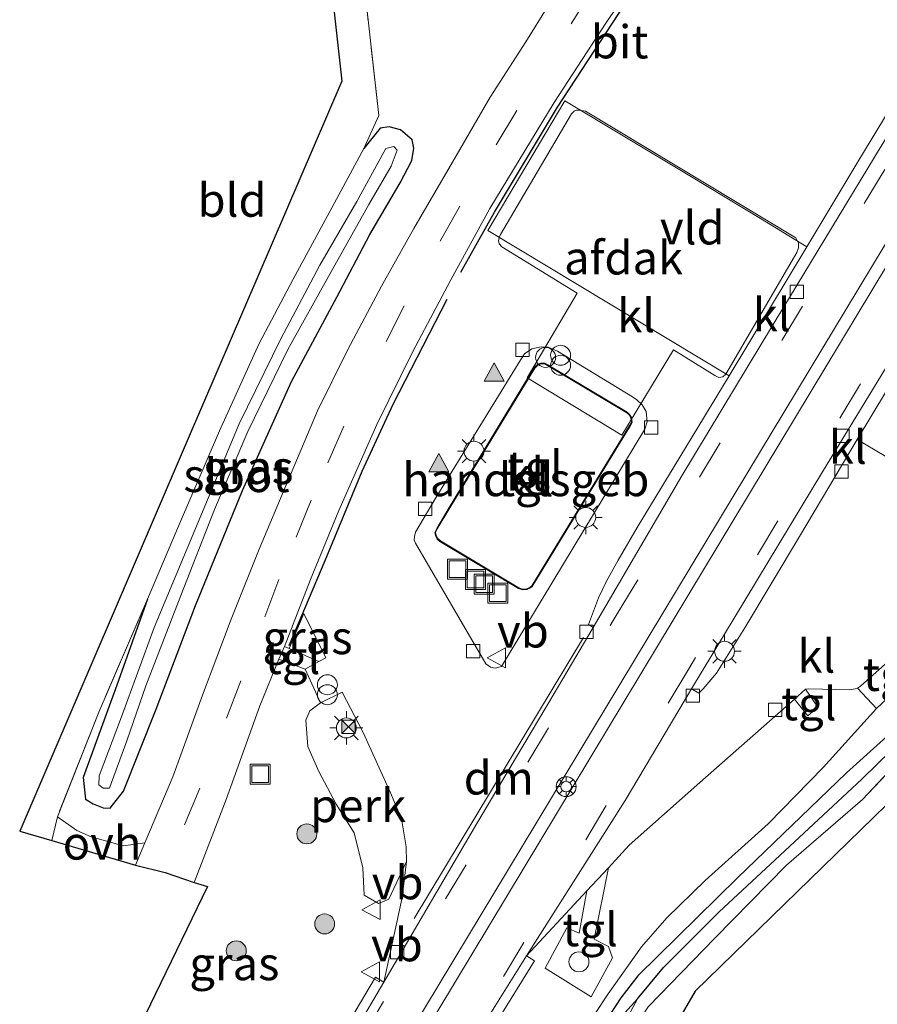
# Model space of a CAD drawing. Units: metres. Extents: x 233213 to 239461, y 443749 to 450000.
# Drawn here: x 234835 to 234899, y 444901 to 444975 of the extents above; entities that cross this region are included whole.
import ezdxf
from ezdxf.enums import TextEntityAlignment as Align

# ---------------------------------------------------------------- set-up
doc = ezdxf.new("R2010")
doc.units = ezdxf.units.M
doc.linetypes.add('IE-TERREINAFSCHEIDING', pattern=[10, 8, -2])
doc.linetypes.add('VW-3-9_STREEP', pattern=[12, 3, -9])
doc.layers.get('0').update_dxf_attribs({"lineweight": 25})
for name, color, linetype, lineweight in [('B-ME-AL-OVERIG-GV-B6', 7, 'BV-GELEIDERAIL', 18), ('B-ME-AL-OVERIG-S-B1', 7, 'Continuous', 18), ('B-ME-GR-BOMENSTRUIKEN-GV-B6', 93, 'Continuous', 18), ('B-ME-GR-BOOM-S-B1', 93, 'Continuous', 18), ('B-ME-GW-KRUINLIJN-L-B1', 93, 'Continuous', 18), ('B-ME-IE-GRASLAND-GV-B6', 93, 'Continuous', 18), ('B-ME-IE-GRONDWERKLIJN-GROND_INGERICHT-GV-B6', 253, 'Continuous', 18), ('B-ME-IE-INRICHTINGSELEMENT-S-B1', 253, 'Continuous', 18), ('B-ME-IE-MEUBILAIR_WEGMEUBILAIR-LICHTMAST-S-B1', 8, 'Continuous', 18), ('B-ME-IE-TERREINAFSCHEIDING-DOORGANG-L-B1', 8, 'IE-TERREINAFSCHEIDING-KUNSTMATIG-OPEN', 18), ('B-ME-IE-TERREINAFSCHEIDING-RASTERHEKWERK-L-B1', 8, 'IE-TERREINAFSCHEIDING', 18), ('B-ME-KG-KADASTRAAL-DAKRAND-L-B1', 13, 'Continuous', 18), ('B-ME-OG-BEBOUWING-GV-B6', 173, 'Continuous', 18), ('B-ME-OG-WATER-GV-B6', 153, 'Continuous', 18), ('B-ME-VH-VERH_SOORT-BITUMEN-GV-B6', 8, 'IE-TERREINAFSCHEIDING-NATUURLIJK-HOUTWAL', 18), ('B-ME-VH-VERH_SOORT-GV-B6', 8, 'Continuous', 18), ('B-ME-VH-VERH_SOORT-KLINKERS-GV-B6', 8, 'IE-TERREINAFSCHEIDING-NATUURLIJK-HOUTWAL', 18), ('B-ME-VH-VERH_SOORT-ONVERHARD-GV-B6', 8, 'Continuous', 18), ('B-ME-VH-VERH_SOORT-TEGELS-GV-B6', 8, 'Continuous', 18), ('B-ME-VV-KOLK-S-B1', 8, 'Continuous', 18), ('B-ME-VW-MARKERING-39STREEP-015-L-B1', 255, 'VW-3-9_STREEP', 18), ('B-ME-VW-MARKERING-DRIEHOEK-L-B1', 7, 'VW-HAAIETAND70-R-B', 18), ('B-ME-VW-MARKERING-STREEP-015-L-B1', 7, 'Continuous', 18), ('B-ME-VW-MARKERING-VLAKMARK-S-B1', 7, 'Continuous', 18), ('B-ME-VW-MEUBILAIR_WEGMEUBILAIR-VERKEERSBORD-S-B1', 8, 'Continuous', 18)]:
    doc.layers.add(name, color=color, linetype=linetype, lineweight=lineweight)
for name, color, linetype in [('B-ME-GW-INSTEEKWATERGANG-L-B1', 10, 'Continuous'), ('B-ME-GW-WATERGANG-GREPPEL-L-B1', 10, 'Continuous'), ('B-ME-IE-TERREINAFSCHEIDING-SCHRIKHEK-L-B1', 10, 'Continuous'), ('B-ME-KG-KADASTRAAL-OPNAMEDTMGRENS-L-B1', 10, 'Continuous')]:
    doc.layers.add(name, color=color, linetype=linetype)
doc.styles.add('NLCS-ISO', font='NLCS-ISO.TTF')
doc.linetypes.add('BV-GELEIDERAIL', pattern='A,10,-3,[108,NLCS.SHX,S=1,R=0,X=0,Y=0],-3', length=16)
doc.linetypes.add('IE-TERREINAFSCHEIDING-KUNSTMATIG-OPEN', pattern='A,7,-1.5,[67,NLCS.SHX,S=0.75,R=0,X=0,Y=0],-1.5', length=10)
doc.linetypes.add('IE-TERREINAFSCHEIDING-NATUURLIJK-HOUTWAL', pattern='A,7,-1.5,[67,NLCS.SHX,S=0.75,R=45,X=0,Y=0],-1.5,7,-1.5,[70,NLCS.SHX,S=0.75,R=0,X=0,Y=0],-1.5', length=20)
doc.linetypes.add('VW-HAAIETAND70-R-B', pattern='A,0,-0.5,[153,NLCS.SHX,S=1,R=180,X=-0.375,Y=0],-0.5', length=1)

# ---------------------------------------------------------------- blocks, each defined once
blk = doc.blocks.new('verfsymbol')
for color in [252, 253]:
    blk.add_hatch(color=color).paths.add_polyline_path([(0.75, -0.625), (0, 0.75), (-0.75, -0.625)])
blk.add_lwpolyline([(0.75, -0.625), (0, 0.75), (-0.75, -0.625)], close=True)
blk = doc.blocks.new('boom')
h = blk.add_hatch(color=256)
edge = h.paths.add_edge_path()
edge.add_arc((0, 0), 0.75, 0, 360)
blk.add_circle((0, 0), 0.75)
blk = doc.blocks.new('prullenbak')
for centre in [(-0.375, 0), (0.375, 0)]:
    blk.add_circle(centre, 0.75)
blk = doc.blocks.new('dtb')
blk.add_circle((0, 0), 0.75)
blk = doc.blocks.new('lantaarnpaal')
for p, q in [((-0.884, 0.884), (-0.53, 0.53)), ((0, 0.75), (0, 1.25)), ((0.53, 0.53), (0.884, 0.884)), ((-0.75, 0), (-1.25, 0)), ((0.75, 0), (1.25, 0)), ((-0.53, -0.53), (-0.884, -0.884)), ((0.53, -0.53), (0.884, -0.884)), ((0, -0.75), (0, -1.25))]:
    blk.add_line(p, q)
blk.add_circle((0, 0), 0.75)
blk = doc.blocks.new('camera')
h = blk.add_hatch(color=256)
h.paths.add_polyline_path([(0.5, 0.5), (-0.5, 0.5), (0, 0)])
h.paths.add_polyline_path([(0, 0), (-0.5, -0.5), (0.5, -0.5)])
for p, q in [((-0.5, 0.5), (0.5, -0.5)), ((0.5, 0.5), (-0.5, -0.5))]:
    blk.add_line(p, q)
blk.add_lwpolyline([(-0.5, 0.5), (0.5, 0.5), (0.5, -0.5), (-0.5, -0.5)], close=True)
blk = doc.blocks.new('kolk')
blk.add_lwpolyline([(-0.5, -0.5), (0.5, -0.5), (0.5, 0.5), (-0.5, 0.5)], close=True)
blk = doc.blocks.new('put')
for p, q in [((0.75, 0.75), (-0.75, 0.75)), ((-0.75, 0.75), (-0.75, -0.75)), ((0.75, -0.75), (0.75, 0.75)), ((-0.75, -0.75), (0.75, -0.75))]:
    blk.add_line(p, q)
blk.add_lwpolyline([(-0.625, 0.625), (0.625, 0.625), (0.625, -0.625), (-0.625, -0.625)], close=True)
blk = doc.blocks.new('verkeersbord')
for p, q in [((0, 0.75), (-0.75, -0.625)), ((0.75, -0.625), (0, 0.75)), ((-0.75, -0.625), (0.75, -0.625))]:
    blk.add_line(p, q)
blk = doc.blocks.new('glasbolreflect')
for p, q in [((0, 0.4), (0, 0.75)), ((-0.75, 0), (-0.398, 0)), ((-0.282, 0.282), (-0.53, 0.529)), ((0.285, 0.283), (0.531, 0.529)), ((-0.53, -0.532), (-0.281, -0.283)), ((0, -0.75), (0, -0.4)), ((0.531, -0.532), (0.283, -0.284)), ((0.402, 0), (0.75, 0))]:
    blk.add_line(p, q)
for centre, radius in [((0, 0), 0.75), ((0.002, 0), 0.4)]:
    blk.add_circle(centre, radius)

msp = doc.modelspace()

# ---------------------------------------------------------------- linework, layer by layer
at = {"layer": 'B-ME-AL-OVERIG-GV-B6'}
msp.add_polyline3d([(234862.694, 444909.321, 20.997), (234861.931, 444908.991, 21.021), (234860.836, 444909.63, 21.057), (234860.737, 444911.674, 21.122), (234860.1, 444914.313, 21.122), (234858.748, 444916.457, 21.122), (234857.439, 444918.926, 21.122), (234856.613, 444920.799, 21.122), (234856.45, 444922.778, 21.122), (234856.756, 444923.487, 21.122), (234857.569, 444924.09, 21.089), (234859.184, 444924.889, 21.009), (234860.758, 444921.864, 21.025), (234862.813, 444917.322, 20.912), (234863.642, 444915.365, 20.908), (234863.996, 444913.269, 20.9), (234864.021, 444912.156, 20.896), (234862.694, 444909.321, 20.997)], dxfattribs=at)
at = {"layer": 'B-ME-GR-BOMENSTRUIKEN-GV-B6'}
for points in [[(235071.662, 445183.962, 20.067), (235045.67, 445145.842, 20.067), (235021.789, 445111.245, 19.995), (234995.538, 445077.403, 19.995), (234950.328, 445000.911, 19.995), (234942.011, 444983.67, 20.079), (234933.146, 444966.764, 20.14), (234925.771, 444952.025, 20.14), (234915.589, 444934.34, 20.136), (234904.874, 444921.074, 20.095), (234885.698, 444902.405, 20.244), (234867.155, 444870.498, 20.604)], [(234882.181, 444901.238, 20.196), (234887.188, 444906.387, 20.116), (234892.565, 444911.885, 20.16), (234898.286, 444916.809, 20.108), (234904.178, 444923.115, 20.019), (234907.55, 444926.936, 20.067), (234911.398, 444931.835, 20.1), (234914.373, 444936.374, 20.108), (234918.12, 444942.379, 20.047), (234922.739, 444949.917, 19.955), (234926.702, 444958.028, 20.023), (234928.427, 444961.519, 19.882), (234931.149, 444967.191, 19.882), (234936.298, 444974.475, 20.005), (234939.292, 444987.221, 20.005)]]:
    msp.add_polyline3d(points, dxfattribs=at)
at = {"layer": 'B-ME-GW-INSTEEKWATERGANG-L-B1'}
for points in [[(234942.247, 445005.626, 20.095), (234938.536, 444998.25, 19.91), (234936.352, 444994.002, 19.866), (234933.424, 444987.597, 19.834), (234931.107, 444980.054, 19.906), (234930.206, 444973.377, 19.91), (234928.768, 444967.404, 19.922), (234926.14, 444960.823, 19.653), (234923.746, 444956.448, 19.943), (234920.046, 444949.979, 19.943), (234916.012, 444942.822, 19.943), (234912.653, 444937.25, 19.959), (234908.733, 444931.505, 19.971), (234905.571, 444927.123, 19.971), (234901.882, 444923.164, 19.975), (234897.089, 444918.822, 19.975), (234888.897, 444910.925, 20.063), (234881.396, 444903.559, 20.188), (234880.12, 444901.901, 20.196), (234877.758, 444898.303, 20.269), (234869.996, 444886.313, 20.558), (234867.247, 444881.647, 20.482), (234861.967, 444873.644, 20.492)], [(234844.565, 444931.868, 21.053), (234842.263, 444925.412, 21.041), (234839.723, 444918.484, 21.041), (234839.896, 444916.852, 21.037), (234840.486, 444916.482, 20.965), (234841.239, 444916.202, 20.965), (234841.753, 444916.181, 21.021), (234842.758, 444917.453, 21.15), (234845.206, 444923.603, 21.134), (234848.17, 444931.399, 21.057), (234851.697, 444940.04, 20.977), (234855.385, 444948.233, 20.936), (234858.787, 444954.58, 20.884), (234861.261, 444959.292, 20.836), (234863.544, 444963.164, 20.836), (234864.418, 444964.856, 20.836), (234864.585, 444965.772, 20.836), (234864.444, 444966.411, 20.836), (234863.574, 444967.155, 20.836), (234862.71, 444967.384, 20.836), (234862.037, 444967.276, 20.872), (234860.815, 444965.742, 20.973)]]:
    msp.add_polyline3d(points, dxfattribs=at)
at = {"layer": 'B-ME-GW-KRUINLIJN-L-B1'}
msp.add_polyline3d([(234899.337, 444923.648, 20.949), (234895.323, 444919.224, 20.928), (234891.194, 444914.991, 20.852), (234886.465, 444910.743, 20.816), (234883.575, 444907.923, 20.816), (234881.668, 444905.749, 20.82), (234879.174, 444902.208, 20.82), (234876.083, 444897.541, 20.82), (234871.959, 444890.399, 20.671), (234869.996, 444886.313, 20.558)], dxfattribs=at)
at = {"layer": 'B-ME-GW-WATERGANG-GREPPEL-L-B1'}
msp.add_polyline3d([(234881.369, 444901.825, 19.89), (234883.322, 444904.195, 19.89), (234887.509, 444908.373, 19.866), (234891.725, 444912.289, 19.802), (234898.225, 444918.348, 19.778), (234902.625, 444922.65, 19.774), (234906.457, 444927.049, 19.753), (234908.751, 444929.992, 19.753), (234911.648, 444934.06, 19.685), (234915.66, 444940.261, 19.641), (234919.098, 444946.173, 19.633), (234921.115, 444949.293, 19.653), (234923.189, 444953.096, 19.653), (234925.178, 444957.042, 19.653), (234927.235, 444961.121, 19.653), (234929.788, 444966.892, 19.653), (234931.778, 444974.022, 19.653), (234932.441, 444979.792, 19.653)], dxfattribs=at)
at = {"layer": 'B-ME-IE-GRASLAND-GV-B6'}
for points in [[(234942.247, 445005.626, 20.095), (234938.536, 444998.25, 19.91), (234936.352, 444994.002, 19.866), (234933.424, 444987.597, 19.834), (234931.107, 444980.054, 19.906), (234930.206, 444973.377, 19.91), (234928.768, 444967.404, 19.922), (234926.14, 444960.823, 19.653), (234923.746, 444956.448, 19.943), (234920.046, 444949.979, 19.943), (234916.012, 444942.822, 19.943), (234912.653, 444937.25, 19.959), (234908.733, 444931.505, 19.971), (234905.571, 444927.123, 19.971), (234901.882, 444923.164, 19.975), (234897.089, 444918.822, 19.975), (234888.897, 444910.925, 20.063), (234881.396, 444903.559, 20.188), (234880.12, 444901.901, 20.196), (234877.758, 444898.303, 20.269)], [(234876.35, 444979.203, 20.949), (234872.988, 444973.774, 20.924), (234870.31, 444969.605, 20.908), (234867.466, 444964.732, 20.892), (234864.58, 444959.748, 20.912), (234862.154, 444955.402, 20.94), (234859.604, 444950.633, 20.993), (234857.334, 444946.028, 20.993), (234855.094, 444940.688, 20.993), (234852.957, 444935.648, 21.017), (234850.848, 444930.38, 21.073), (234848.685, 444924.659, 21.138), (234846.461, 444918.518, 21.206), (234844.373, 444913.557, 21.197), (234842.758, 444913.344, 21.194), (234840.342, 444914.01, 21.073), (234839.248, 444914.495, 21.073), (234837.797, 444915.525, 21.202), (234840.909, 444923.391, 21.122), (234844.565, 444931.868, 21.053), (234842.263, 444925.412, 21.041), (234839.723, 444918.484, 21.041), (234839.896, 444916.852, 21.037), (234840.486, 444916.482, 20.965), (234841.239, 444916.202, 20.965), (234841.753, 444916.181, 21.021), (234842.758, 444917.453, 21.15), (234845.206, 444923.603, 21.134), (234848.17, 444931.399, 21.057), (234851.697, 444940.04, 20.977), (234855.385, 444948.233, 20.936), (234858.787, 444954.58, 20.884), (234861.261, 444959.292, 20.836), (234863.544, 444963.164, 20.836), (234864.418, 444964.856, 20.836), (234864.585, 444965.772, 20.836), (234864.444, 444966.411, 20.836), (234863.574, 444967.155, 20.836), (234862.71, 444967.384, 20.836), (234862.037, 444967.276, 20.872), (234860.815, 444965.742, 20.973), (234861.954, 444968.231, 20.973), (234860.261, 444983.283, 21.033)], [(234877.758, 444898.303, 20.269), (234880.12, 444901.901, 20.196), (234881.396, 444903.559, 20.188), (234888.897, 444910.925, 20.063), (234897.089, 444918.822, 19.975), (234901.882, 444923.164, 19.975), (234905.571, 444927.123, 19.971), (234908.733, 444931.505, 19.971), (234912.653, 444937.25, 19.959), (234916.012, 444942.822, 19.943), (234920.046, 444949.979, 19.943), (234923.746, 444956.448, 19.943), (234926.14, 444960.823, 19.653), (234928.768, 444967.404, 19.922), (234930.206, 444973.377, 19.91), (234931.107, 444980.054, 19.906)], [(234879.437, 444898.263, 19.918), (234881.369, 444901.825, 19.89), (234883.322, 444904.195, 19.89), (234887.509, 444908.373, 19.866), (234891.725, 444912.289, 19.802), (234898.225, 444918.348, 19.778), (234902.625, 444922.65, 19.774), (234906.457, 444927.049, 19.753), (234908.751, 444929.992, 19.753), (234911.648, 444934.06, 19.685), (234915.66, 444940.261, 19.641), (234919.098, 444946.173, 19.633), (234921.115, 444949.293, 19.653), (234923.189, 444953.096, 19.653), (234925.178, 444957.042, 19.653), (234927.235, 444961.121, 19.653), (234929.788, 444966.892, 19.653), (234931.778, 444974.022, 19.653), (234932.441, 444979.792, 19.653)], [(234932.441, 444979.792, 19.653), (234931.778, 444974.022, 19.653), (234929.788, 444966.892, 19.653), (234927.235, 444961.121, 19.653), (234925.178, 444957.042, 19.653), (234923.189, 444953.096, 19.653), (234921.115, 444949.293, 19.653), (234919.098, 444946.173, 19.633), (234915.66, 444940.261, 19.641), (234911.648, 444934.06, 19.685), (234908.751, 444929.992, 19.753), (234906.457, 444927.049, 19.753), (234902.625, 444922.65, 19.774), (234898.225, 444918.348, 19.778), (234891.725, 444912.289, 19.802), (234887.509, 444908.373, 19.866), (234883.322, 444904.195, 19.89), (234881.369, 444901.825, 19.89), (234880.419, 444900.775, 19.89)], [(234933.291, 444976.731, 19.886), (234932.41, 444971.968, 19.882), (234931.149, 444967.191, 19.882), (234928.427, 444961.519, 19.882), (234926.702, 444958.028, 20.023), (234922.739, 444949.917, 19.955), (234918.12, 444942.379, 20.047), (234914.373, 444936.374, 20.108), (234911.398, 444931.835, 20.1), (234907.55, 444926.936, 20.067), (234904.178, 444923.115, 20.019), (234898.286, 444916.809, 20.108), (234892.565, 444911.885, 20.16), (234887.188, 444906.387, 20.116), (234882.181, 444901.238, 20.196)], [(234876.083, 444897.541, 20.82), (234879.174, 444902.208, 20.82), (234881.668, 444905.749, 20.82), (234883.575, 444907.923, 20.816), (234886.465, 444910.743, 20.816), (234891.194, 444914.991, 20.852), (234895.323, 444919.224, 20.928), (234899.337, 444923.648, 20.949), (234903.895, 444927.954, 21.033), (234906.328, 444930.728, 20.88), (234910.948, 444937.742, 20.88), (234914.496, 444943.529, 20.912), (234917.357, 444948.255, 20.928), (234919.518, 444951.897, 20.928), (234921.846, 444956.03, 20.812), (234923.826, 444958.89, 20.651), (234925.69, 444962.824, 20.55), (234926.578, 444965.666, 20.55), (234927.941, 444971.158, 20.546), (234929.077, 444975.45, 20.546)], [(234864.444, 444966.411, 20.836), (234864.585, 444965.772, 20.836), (234864.418, 444964.856, 20.836), (234863.544, 444963.164, 20.836), (234861.261, 444959.292, 20.836), (234858.787, 444954.58, 20.884), (234855.385, 444948.233, 20.936), (234851.697, 444940.04, 20.977), (234848.17, 444931.399, 21.057), (234845.206, 444923.603, 21.134), (234842.758, 444917.453, 21.15), (234841.753, 444916.181, 21.021), (234841.239, 444916.202, 20.965), (234840.486, 444916.482, 20.965), (234839.896, 444916.852, 21.037), (234839.723, 444918.484, 21.041), (234842.263, 444925.412, 21.041), (234844.565, 444931.868, 21.053), (234846.894, 444937.371, 21.001), (234849.969, 444944.529, 20.993), (234852.955, 444951.1, 20.985), (234855.521, 444955.926, 20.973), (234858.401, 444961.305, 20.973), (234860.815, 444965.742, 20.973), (234862.037, 444967.276, 20.872), (234862.71, 444967.384, 20.836), (234863.574, 444967.155, 20.836), (234864.444, 444966.411, 20.836)], [(234840.9, 444917.912, 20.192), (234841.23, 444917.661, 20.192), (234841.712, 444917.684, 20.228), (234841.852, 444918.108, 20.228), (234843.012, 444921.236, 20.228), (234844.433, 444925.369, 20.228), (234847.058, 444932.147, 20.228), (234849.589, 444938.609, 20.228), (234852.095, 444944.47, 20.228), (234855.114, 444950.655, 20.228), (234858.282, 444956.348, 20.228), (234861.181, 444961.541, 20.228), (234862.881, 444964.43, 20.228), (234863.317, 444965.638, 20.228), (234863.066, 444965.896, 20.228), (234862.476, 444965.766, 20.196), (234862.194, 444965.245, 20.196), (234860.283, 444961.764, 20.196), (234857.505, 444956.973, 20.196), (234854.591, 444951.436, 20.196), (234851.462, 444945.05, 20.196), (234848.375, 444937.654, 20.196), (234845.06, 444929.752, 20.196), (234842.619, 444923.032, 20.192), (234840.947, 444918.604, 20.192), (234840.9, 444917.912, 20.192)], [(234857.449, 444927.181, 21.078), (234855.205, 444928.174, 21.061), (234856.314, 444930.81, 21.053), (234857.968, 444927.467, 21.077), (234857.449, 444927.181, 21.078)], [(234838.159, 444887.724, 21.169), (234849.067, 444910.289, 21.202), (234848.077, 444910.581, 21.206), (234850.486, 444916.814, 21.198), (234852.994, 444923.856, 21.093), (234854.44, 444927.361, 21.069), (234856.417, 444926.611, 21.081)], [(234856.417, 444926.611, 21.081), (234857.569, 444924.09, 21.089), (234856.756, 444923.487, 21.122), (234856.45, 444922.778, 21.122), (234856.613, 444920.799, 21.122), (234857.439, 444918.926, 21.122), (234858.748, 444916.457, 21.122), (234860.1, 444914.313, 21.122), (234860.737, 444911.674, 21.122), (234860.836, 444909.63, 21.057), (234861.931, 444908.991, 21.021), (234862.694, 444909.321, 20.997), (234864.021, 444912.156, 20.896), (234863.701, 444909.459, 20.896), (234862.948, 444905.965, 20.896), (234862.325, 444903.078, 20.804), (234861.682, 444903.456, 20.822), (234860.157, 444900.873, 20.863)], [(234870.902, 444900.276, 20.736), (234873.631, 444904.694, 20.734), (234873.026, 444905.074, 20.763), (234877.577, 444909.949, 20.808), (234876.989, 444906.768, 20.94), (234876.063, 444907.164, 20.94), (234874.428, 444904.152, 20.945), (234877.896, 444901.995, 20.86), (234879.494, 444904.918, 20.86), (234879.203, 444905.776, 20.908), (234878.118, 444906.322, 20.908), (234879.191, 444911.678, 20.824), (234880.742, 444913.376, 20.844), (234886.062, 444918.1, 20.852), (234893.17, 444924.368, 20.844), (234894.165, 444923.106, 20.936), (234894.935, 444923.768, 20.936), (234894.007, 444925.111, 20.852), (234894.236, 444925.132, 20.852), (234897.305, 444925.058, 20.828), (234897.718, 444925.128, 20.828), (234897.903, 444925.199, 20.828), (234899.337, 444923.648, 20.949)], [(234899.337, 444923.648, 20.949), (234895.323, 444919.224, 20.928), (234891.194, 444914.991, 20.852), (234886.465, 444910.743, 20.816), (234883.575, 444907.923, 20.816), (234881.668, 444905.749, 20.82), (234879.174, 444902.208, 20.82), (234876.083, 444897.541, 20.82)]]:
    msp.add_polyline3d(points, dxfattribs=at)
at = {"layer": 'B-ME-IE-GRONDWERKLIJN-GROND_INGERICHT-GV-B6'}
msp.add_polyline3d([(234837.369, 444913.734, 21.077), (234834.965, 444914.442, 21.266), (234859.162, 444970.808, 20.94), (234853.399, 445022.694, 20.763), (234855.659, 445023.019, 20.864), (234855.776, 445022.272, 20.892), (234855.923, 445021.455, 20.892), (234858.718, 444997.019, 20.932), (234860.261, 444983.283, 21.033), (234861.954, 444968.231, 20.973), (234860.815, 444965.742, 20.973), (234858.401, 444961.305, 20.973), (234855.521, 444955.926, 20.973), (234852.955, 444951.1, 20.985), (234849.969, 444944.529, 20.993), (234846.894, 444937.371, 21.001), (234844.565, 444931.868, 21.053), (234840.909, 444923.391, 21.122), (234837.797, 444915.525, 21.202), (234837.369, 444913.734, 21.077)], dxfattribs=at)
at = {"layer": 'B-ME-IE-TERREINAFSCHEIDING-DOORGANG-L-B1'}
msp.add_line((234837.797, 444915.525, 21.202), (234837.369, 444913.734, 21.077), dxfattribs=at)
at = {"layer": 'B-ME-IE-TERREINAFSCHEIDING-RASTERHEKWERK-L-B1'}
for points in [[(234855.659, 445023.019, 20.864), (234855.776, 445022.272, 20.892), (234855.923, 445021.455, 20.892), (234858.718, 444997.019, 20.932), (234860.261, 444983.283, 21.033), (234861.954, 444968.231, 20.973), (234860.815, 444965.742, 20.973)], [(234931.149, 444967.191, 19.882), (234928.427, 444961.519, 19.882), (234926.702, 444958.028, 20.023), (234922.739, 444949.917, 19.955), (234918.12, 444942.379, 20.047), (234914.373, 444936.374, 20.108), (234911.398, 444931.835, 20.1), (234907.55, 444926.936, 20.067), (234904.178, 444923.115, 20.019), (234898.286, 444916.809, 20.108), (234892.565, 444911.885, 20.16), (234887.188, 444906.387, 20.116), (234882.181, 444901.238, 20.196), (234880.337, 444898.432, 20.196), (234876.327, 444891.762, 20.216), (234871.804, 444883.662, 20.478), (234867.837, 444876.778, 20.607), (234864.737, 444872.003, 20.604)], [(234860.815, 444965.742, 20.973), (234858.401, 444961.305, 20.973), (234855.521, 444955.926, 20.973), (234852.955, 444951.1, 20.985), (234849.969, 444944.529, 20.993), (234846.894, 444937.371, 21.001), (234844.565, 444931.868, 21.053)], [(234844.565, 444931.868, 21.053), (234840.909, 444923.391, 21.122), (234837.797, 444915.525, 21.202)]]:
    msp.add_polyline3d(points, dxfattribs=at)
at = {"layer": 'B-ME-IE-TERREINAFSCHEIDING-SCHRIKHEK-L-B1'}
for points in [[(234868.094, 444956.46, 21.898), (234870.646, 444960.96, 21.898), (234875.377, 444968.848, 21.81), (234880.4, 444976.564, 21.81), (234888.556, 444988.591, 21.761)], [(234855.205, 444928.388, 21.89), (234857.908, 444934.788, 21.89), (234860.692, 444941.506, 21.89), (234863.024, 444946.531, 21.89), (234867.08, 444954.43, 21.89)]]:
    msp.add_polyline3d(points, dxfattribs=at)
at = {"layer": 'B-ME-KG-KADASTRAAL-DAKRAND-L-B1'}
msp.add_polyline3d([(234867.266, 444938.749, 24.916), (234873.664, 444949.25, 24.916), (234873.828, 444949.417, 24.916), (234874.113, 444949.558, 24.916), (234874.403, 444949.556, 24.916), (234874.617, 444949.453, 24.916), (234880.576, 444945.891, 24.916), (234880.738, 444945.738, 24.916), (234880.877, 444945.517, 24.916), (234880.917, 444945.175, 24.916), (234880.802, 444944.958, 24.916), (234873.435, 444932.872, 24.944), (234873.312, 444932.77, 24.944), (234873.064, 444932.652, 24.944), (234872.737, 444932.642, 24.944), (234872.46, 444932.725, 24.944), (234866.567, 444936.256, 24.944), (234866.369, 444936.428, 24.944), (234866.259, 444936.679, 24.944), (234866.212, 444936.892, 24.944), (234866.337, 444937.17, 24.944), (234867.266, 444938.749, 24.916)], dxfattribs=at)
at = {"layer": 'B-ME-KG-KADASTRAAL-OPNAMEDTMGRENS-L-B1'}
for points in [[(235071.662, 445183.962, 20.067), (235045.67, 445145.842, 20.067), (235021.789, 445111.245, 19.995), (234995.538, 445077.403, 19.995), (234973.2596, 445039.7096, 19.995), (234950.328, 445000.911, 19.995), (234942.011, 444983.67, 20.079), (234933.146, 444966.764, 20.14), (234925.771, 444952.025, 20.14), (234915.589, 444934.34, 20.136), (234904.874, 444921.074, 20.095), (234885.698, 444902.405, 20.244), (234867.155, 444870.498, 20.604)], [(234963.139, 445094.744, 20.755), (234945.4535, 445064.9682, 20.7068), (234927.921, 445035.45, 20.659), (234926.961, 445036.001, 20.659), (234924.965, 445037.179, 20.816), (234923.06, 445038.241, 20.715), (234916.775, 445042.12, 20.602), (234915.006, 445042.867, 20.478), (234888.285, 445031.437, 20.739), (234874.33, 445025.364, 20.961), (234855.659, 445023.019, 20.864), (234853.399, 445022.694, 20.763), (234856.0984, 444998.3909, 20.8459), (234859.162, 444970.808, 20.94), (234847.632, 444943.9493, 21.0953), (234834.965, 444914.442, 21.266), (234837.369, 444913.734, 21.077), (234843.667, 444911.879, 21.194), (234845.883, 444911.345, 21.287), (234848.077, 444910.581, 21.206), (234849.067, 444910.289, 21.202), (234838.159, 444887.724, 21.169)]]:
    msp.add_polyline3d(points, dxfattribs=at)
at = {"layer": 'B-ME-OG-BEBOUWING-GV-B6'}
for points in [[(234873.095, 444948.527, 26.779), (234876.839, 444954.883, 26.775), (234871.186, 444958.354, 26.735), (234870.989, 444958.588, 26.735), (234870.943, 444958.832, 26.735), (234871.001, 444959.112, 26.735), (234871.093, 444959.287, 26.735), (234876.415, 444968.366, 26.747), (234876.614, 444968.56, 26.747), (234876.803, 444968.639, 26.747), (234876.999, 444968.637, 26.747), (234877.164, 444968.621, 26.747), (234877.466, 444968.554, 26.747), (234893.264, 444959.032, 26.783), (234893.464, 444958.631, 26.747), (234893.471, 444958.278, 26.747), (234893.34, 444957.939, 26.747), (234888.017, 444948.8, 26.747), (234887.785, 444948.583, 26.747), (234887.486, 444948.536, 26.747), (234887.184, 444948.682, 26.747), (234884.073, 444950.629, 26.747), (234880.2, 444944.206, 26.747), (234873.095, 444948.527, 26.779)], [(234867.223, 444938.775, 21.114), (234873.624, 444949.281, 21.114), (234873.798, 444949.458, 21.114), (234874.101, 444949.608, 21.114), (234874.415, 444949.606, 21.114), (234874.641, 444949.497, 21.114), (234880.606, 444945.931, 21.114), (234880.777, 444945.77, 21.114), (234880.925, 444945.534, 21.114), (234880.968, 444945.165, 21.114), (234880.846, 444944.933, 21.114), (234873.473, 444932.839, 21.114), (234873.339, 444932.728, 21.114), (234873.076, 444932.602, 21.114), (234872.73, 444932.592, 21.114), (234872.44, 444932.679, 21.114), (234866.537, 444936.215, 21.114), (234866.328, 444936.398, 21.114), (234866.211, 444936.663, 21.114), (234866.16, 444936.897, 21.114), (234866.293, 444937.193, 21.114), (234867.223, 444938.775, 21.114)]]:
    msp.add_polyline3d(points, dxfattribs=at)
at = {"layer": 'B-ME-OG-WATER-GV-B6'}
for points in [[(234841.23, 444917.661, 20.192), (234840.9, 444917.912, 20.192), (234840.947, 444918.604, 20.192), (234842.619, 444923.032, 20.192), (234845.06, 444929.752, 20.196), (234848.375, 444937.654, 20.196), (234851.462, 444945.05, 20.196), (234854.591, 444951.436, 20.196), (234857.505, 444956.973, 20.196), (234860.283, 444961.764, 20.196), (234862.194, 444965.245, 20.196), (234862.476, 444965.766, 20.196), (234863.066, 444965.896, 20.228), (234863.317, 444965.638, 20.228), (234862.881, 444964.43, 20.228), (234861.181, 444961.541, 20.228), (234858.282, 444956.348, 20.228), (234855.114, 444950.655, 20.228), (234852.095, 444944.47, 20.228), (234849.589, 444938.609, 20.228), (234847.058, 444932.147, 20.228), (234844.433, 444925.369, 20.228), (234843.012, 444921.236, 20.228), (234841.852, 444918.108, 20.228), (234841.712, 444917.684, 20.228), (234841.23, 444917.661, 20.192)], [(234863.97, 444872.457, 19.919), (234863.046, 444873.005, 19.939), (234867.761, 444880.268, 19.983), (234871.335, 444886.143, 19.89), (234876.904, 444895.17, 19.89), (234880.419, 444900.775, 19.89), (234881.369, 444901.825, 19.89), (234879.437, 444898.263, 19.918), (234876.353, 444893.244, 19.918), (234870.599, 444883.543, 19.918), (234863.97, 444872.457, 19.919)]]:
    msp.add_polyline3d(points, dxfattribs=at)
at = {"layer": 'B-ME-VH-VERH_SOORT-BITUMEN-GV-B6'}
for points in [[(235001.377, 445114.924, 20.29), (234981.096, 445083.826, 20.356), (234975.153, 445074.517, 20.381), (234970.353, 445066.735, 20.363), (234966.4377, 445060.0231, 20.373), (234955.479, 445041.783, 20.373), (234931.288, 445002.063, 20.566), (234925.479, 444992.159, 20.582), (234916.98, 444977.98, 20.602), (234915.387, 444974.797, 20.582), (234908.366, 444962.941, 20.687), (234895.262, 444941.448, 20.731), (234885.436, 444925.129, 20.735), (234880.45, 444916.755, 20.78), (234873.026, 444905.074, 20.763), (234870.294, 444900.651, 20.836)], [(234862.325, 444903.078, 20.804), (234869.309, 444915.009, 20.771), (234875.104, 444924.793, 20.784), (234878.041, 444929.761, 20.784), (234884.714, 444941.147, 20.8), (234890.631, 444950.995, 20.796), (234899.746, 444966.051, 20.683), (234902.588, 444970.538, 20.655), (234904.546, 444973.63, 20.635), (234909.16, 444981.393, 20.635), (234915.024, 444991.06, 20.619), (234918.812, 444997.516, 20.602), (234919.918, 444999.01, 20.57), (234922.93, 445003.625, 20.57), (234927.017, 445010.2, 20.57), (234938.912, 445029.952, 20.47), (234953.065, 445053.261, 20.47), (234959.6131, 445064.2043, 20.47), (234963.882, 445070.91, 20.436), (234974.4, 445087.8, 20.454), (234988.527, 445109.785, 20.48)], [(234882.954, 444980.966, 20.816), (234879.008, 444975.171, 20.916), (234875.12, 444969.223, 20.957), (234870.295, 444961.251, 20.957), (234867.356, 444955.894, 20.961), (234864.488, 444950.494, 20.965), (234861.782, 444945.004, 20.965), (234858.951, 444938.55, 20.965), (234856.808, 444933.368, 21.001), (234854.846, 444928.326, 21.061), (234854.44, 444927.361, 21.069), (234852.994, 444923.856, 21.093), (234850.486, 444916.814, 21.198), (234848.077, 444910.581, 21.206)], [(234848.077, 444910.581, 21.206), (234845.883, 444911.345, 21.287), (234843.667, 444911.879, 21.194), (234844.373, 444913.557, 21.197), (234846.461, 444918.518, 21.206), (234848.685, 444924.659, 21.138), (234850.848, 444930.38, 21.073), (234852.957, 444935.648, 21.017), (234855.094, 444940.688, 20.993), (234857.334, 444946.028, 20.993), (234859.604, 444950.633, 20.993), (234862.154, 444955.402, 20.94), (234864.58, 444959.748, 20.912), (234867.466, 444964.732, 20.892), (234870.31, 444969.605, 20.908), (234872.988, 444973.774, 20.924), (234876.35, 444979.203, 20.949)], [(234859.239, 444897.854, 20.808), (234862.325, 444903.078, 20.804)]]:
    msp.add_polyline3d(points, dxfattribs=at)
at = {"layer": 'B-ME-VH-VERH_SOORT-GV-B6'}
for points in [[(234894.099, 444958.369, 20.884), (234888.271, 444948.666, 20.884), (234870.142, 444959.593, 20.896), (234875.919, 444969.337, 20.896), (234885.316, 444963.708, 20.904), (234890.622, 444960.491, 21.017), (234894.099, 444958.369, 20.884)], [(234913.664, 444949.38, 20.84), (234913.555, 444949.005, 20.912), (234913.461, 444948.695, 20.912), (234907.339, 444938.298, 20.852), (234901.269, 444941.865, 20.88), (234897.875, 444943.877, 20.796), (234904.501, 444954.856, 20.792), (234913.664, 444949.38, 20.84)], [(234856.713, 444876.757, 20.83), (234856.1, 444877.12, 20.788), (234861.07, 444885.525, 20.832), (234866.478, 444894.372, 20.836), (234870.294, 444900.651, 20.836), (234873.026, 444905.074, 20.763), (234873.631, 444904.694, 20.734), (234870.902, 444900.276, 20.736), (234866.045, 444892.294, 20.81), (234862.394, 444886.321, 20.783), (234858.629, 444879.993, 20.842), (234856.713, 444876.757, 20.83)], [(234862.325, 444903.078, 20.804), (234859.239, 444897.854, 20.808), (234854.834, 444890.567, 20.792), (234849.143, 444881.242, 20.788), (234848.513, 444881.616, 20.842), (234849.508, 444883.272, 20.838), (234851.071, 444885.832, 20.866), (234853.676, 444890.1, 20.853), (234858.081, 444897.381, 20.832), (234860.157, 444900.873, 20.863), (234861.682, 444903.456, 20.822), (234862.325, 444903.078, 20.804)]]:
    msp.add_polyline3d(points, dxfattribs=at)
at = {"layer": 'B-ME-VH-VERH_SOORT-KLINKERS-GV-B6'}
for points in [[(234901.785, 444971.12, 20.784), (234897.917, 444964.755, 20.884), (234894.099, 444958.369, 20.884), (234890.622, 444960.491, 21.017), (234885.316, 444963.708, 20.904), (234875.919, 444969.337, 20.896), (234870.142, 444959.593, 20.896), (234888.271, 444948.666, 20.884), (234881.35, 444937.254, 20.884), (234879.912, 444934.808, 20.884), (234879.042, 444933.227, 20.86), (234878.449, 444931.973, 20.816), (234877.685, 444929.969, 20.816), (234878.041, 444929.761, 20.784), (234875.104, 444924.793, 20.784), (234869.309, 444915.009, 20.771), (234862.325, 444903.078, 20.804), (234862.948, 444905.965, 20.896), (234863.701, 444909.459, 20.896), (234864.021, 444912.156, 20.896), (234863.996, 444913.269, 20.9), (234863.642, 444915.365, 20.908), (234862.813, 444917.322, 20.912), (234860.758, 444921.864, 21.025), (234859.184, 444924.889, 21.009), (234857.569, 444924.09, 21.089), (234856.417, 444926.611, 21.081), (234857.449, 444927.181, 21.078), (234857.968, 444927.467, 21.077), (234856.314, 444930.81, 21.053), (234855.205, 444928.174, 21.061), (234854.846, 444928.326, 21.061), (234856.808, 444933.368, 21.001), (234858.951, 444938.55, 20.965), (234861.782, 444945.004, 20.965), (234864.488, 444950.494, 20.965), (234867.356, 444955.894, 20.961), (234870.295, 444961.251, 20.957), (234875.12, 444969.223, 20.957), (234879.008, 444975.171, 20.916), (234882.954, 444980.966, 20.816)], [(234894.099, 444958.369, 20.884), (234897.917, 444964.755, 20.884), (234901.785, 444971.12, 20.784), (234901.989, 444971.331, 20.771), (234902.239, 444971.409, 20.763), (234902.551, 444971.281, 20.763), (234902.63, 444970.961, 20.763), (234902.588, 444970.538, 20.655), (234899.746, 444966.051, 20.683), (234890.631, 444950.995, 20.796), (234884.714, 444941.147, 20.8), (234878.041, 444929.761, 20.784), (234877.685, 444929.969, 20.816), (234878.449, 444931.973, 20.816), (234879.042, 444933.227, 20.86), (234879.912, 444934.808, 20.884), (234881.35, 444937.254, 20.884), (234888.271, 444948.666, 20.884), (234894.099, 444958.369, 20.884)], [(234904.501, 444954.856, 20.792), (234897.875, 444943.877, 20.796), (234893.537, 444936.596, 20.808), (234889.433, 444929.73, 20.804), (234887.303, 444926.32, 20.804), (234886.307, 444925.127, 20.804), (234885.983, 444924.811, 20.804), (234885.436, 444925.129, 20.735), (234895.262, 444941.448, 20.731), (234908.366, 444962.941, 20.687), (234908.605, 444962.783, 20.687), (234907.565, 444960.538, 20.735), (234905.841, 444957.253, 20.784), (234904.501, 444954.856, 20.792)], [(234864.691, 444936.084, 21.013), (234869.977, 444927.023, 21.013), (234870.323, 444926.779, 21.013), (234870.694, 444926.684, 21.013), (234871.149, 444926.826, 21.013), (234881.916, 444944.668, 21.013), (234882.099, 444945.203, 21.081), (234882.017, 444945.974, 21.081), (234881.731, 444946.482, 21.081), (234881.319, 444946.851, 21.081), (234881.004, 444947.093, 21.081), (234875.373, 444950.526, 21.017), (234874.668, 444950.828, 21.017), (234874.143, 444950.841, 21.017), (234873.44, 444950.689, 21.017), (234872.896, 444950.323, 21.017), (234872.601, 444949.885, 21.017), (234866.164, 444939.422, 21.017), (234864.71, 444936.911, 21.013), (234864.621, 444936.593, 21.013), (234864.61, 444936.322, 21.013), (234864.691, 444936.084, 21.013)], [(234901.608, 444928.455, 20.824), (234898.132, 444925.347, 20.832), (234897.903, 444925.199, 20.828), (234897.718, 444925.128, 20.828), (234897.305, 444925.058, 20.828), (234894.236, 444925.132, 20.852), (234894.007, 444925.111, 20.852), (234893.17, 444924.368, 20.844), (234886.062, 444918.1, 20.852), (234880.742, 444913.376, 20.844), (234879.191, 444911.678, 20.824), (234877.577, 444909.949, 20.808), (234873.026, 444905.074, 20.763), (234880.45, 444916.755, 20.78), (234885.436, 444925.129, 20.735), (234885.983, 444924.811, 20.804), (234886.307, 444925.127, 20.804), (234887.303, 444926.32, 20.804), (234889.433, 444929.73, 20.804), (234893.537, 444936.596, 20.808), (234897.875, 444943.877, 20.796), (234901.269, 444941.865, 20.88)]]:
    msp.add_polyline3d(points, dxfattribs=at)
at = {"layer": 'B-ME-VH-VERH_SOORT-ONVERHARD-GV-B6'}
msp.add_polyline3d([(234843.667, 444911.879, 21.194), (234837.369, 444913.734, 21.077), (234837.797, 444915.525, 21.202), (234839.248, 444914.495, 21.073), (234840.342, 444914.01, 21.073), (234842.758, 444913.344, 21.194), (234844.373, 444913.557, 21.197), (234843.667, 444911.879, 21.194)], dxfattribs=at)
at = {"layer": 'B-ME-VH-VERH_SOORT-TEGELS-GV-B6'}
for points in [[(234881.004, 444947.093, 21.081), (234881.319, 444946.851, 21.081), (234881.731, 444946.482, 21.081), (234882.017, 444945.974, 21.081), (234882.099, 444945.203, 21.081), (234881.916, 444944.668, 21.013), (234871.149, 444926.826, 21.013), (234870.694, 444926.684, 21.013), (234870.323, 444926.779, 21.013), (234869.977, 444927.023, 21.013), (234864.691, 444936.084, 21.013), (234864.61, 444936.322, 21.013), (234864.621, 444936.593, 21.013), (234864.71, 444936.911, 21.013), (234866.164, 444939.422, 21.017), (234872.601, 444949.885, 21.017), (234872.896, 444950.323, 21.017), (234873.44, 444950.689, 21.017), (234874.143, 444950.841, 21.017), (234874.668, 444950.828, 21.017), (234875.373, 444950.526, 21.017), (234881.004, 444947.093, 21.081)], [(234867.223, 444938.775, 21.114), (234866.293, 444937.193, 21.114), (234866.16, 444936.897, 21.114), (234866.211, 444936.663, 21.114), (234866.328, 444936.398, 21.114), (234866.537, 444936.215, 21.114), (234872.44, 444932.679, 21.114), (234872.73, 444932.592, 21.114), (234873.076, 444932.602, 21.114), (234873.339, 444932.728, 21.114), (234873.473, 444932.839, 21.114), (234880.846, 444944.933, 21.114), (234880.968, 444945.165, 21.114), (234880.925, 444945.534, 21.114), (234880.777, 444945.77, 21.114), (234880.606, 444945.931, 21.114), (234874.641, 444949.497, 21.114), (234874.415, 444949.606, 21.114), (234874.101, 444949.608, 21.114), (234873.798, 444949.458, 21.114), (234873.624, 444949.281, 21.114), (234867.223, 444938.775, 21.114)], [(234899.337, 444923.648, 20.949), (234897.903, 444925.199, 20.828), (234898.132, 444925.347, 20.832), (234901.608, 444928.455, 20.824), (234902.563, 444929.363, 20.824), (234903.895, 444927.954, 21.033), (234899.337, 444923.648, 20.949)], [(234854.44, 444927.361, 21.069), (234854.846, 444928.326, 21.061), (234855.205, 444928.174, 21.061), (234857.449, 444927.181, 21.078), (234856.417, 444926.611, 21.081), (234854.44, 444927.361, 21.069)], [(234894.935, 444923.768, 20.936), (234894.165, 444923.106, 20.936), (234893.17, 444924.368, 20.844), (234894.007, 444925.111, 20.852), (234894.935, 444923.768, 20.936)], [(234879.191, 444911.678, 20.824), (234878.118, 444906.322, 20.908), (234879.203, 444905.776, 20.908), (234879.494, 444904.918, 20.86), (234877.896, 444901.995, 20.86), (234874.428, 444904.152, 20.945), (234876.063, 444907.164, 20.94), (234876.989, 444906.768, 20.94), (234877.577, 444909.949, 20.808), (234879.191, 444911.678, 20.824)]]:
    msp.add_polyline3d(points, dxfattribs=at)
at = {"layer": 'B-ME-VW-MARKERING-39STREEP-015-L-B1'}
for points in [[(234849.7956, 444880.8553, 20.8736), (234854.5686, 444888.7897, 20.8648), (234879.8433, 444930.7681, 20.7056), (234905.111, 444972.7507, 20.6115), (234930.4148, 445014.7116, 20.5299), (234955.6765, 445056.6978, 20.4647), (234960.094, 445063.9322, 20.4703), (234974.768, 445087.596, 20.469), (234989.043, 445109.666, 20.464), (235001.494, 445127.981, 20.436), (235009.105, 445138.667, 20.443), (235015.076, 445146.8, 20.461), (235026.423, 445161.739, 20.4), (235033.845, 445171.161, 20.402), (235040.876, 445179.771, 20.39), (235048.638, 445189.027, 20.384), (235051.7949, 445192.6638, 20.3713)], [(235057.6365, 445189.1142, 20.1845), (235054.081, 445185.035, 20.197), (235046.284, 445175.758, 20.217), (235039.1, 445166.966, 20.235), (235031.511, 445157.353, 20.235), (235020.528, 445142.963, 20.266), (235014.271, 445134.43, 20.28), (235006.931, 445124.085, 20.292), (235000.868, 445115.229, 20.306), (234994.123, 445105.169, 20.314), (234980.503, 445084.194, 20.38), (234974.463, 445074.574, 20.383), (234965.8294, 445060.3994, 20.4045), (234961.0441, 445052.5758, 20.4128), (234935.7846, 445010.5882, 20.5181), (234910.4965, 444968.6179, 20.6299), (234885.2225, 444926.639, 20.7202), (234859.9512, 444884.6585, 20.8321), (234855.5961, 444877.4186, 20.8422)], [(234924.965, 445037.179, 20.816), (234921.736, 445032.535, 20.816), (234918.33, 445027.929, 20.8), (234912.117, 445019.976, 20.8), (234906.222, 445012.984, 20.844), (234900.957, 445007.29, 20.912), (234895.065, 445000.791, 20.884), (234890.552, 444995.214, 20.888), (234887.35, 444991.176, 20.892), (234882.776, 444984.822, 20.896), (234877.972, 444977.674, 20.924), (234872.308, 444968.606, 20.989), (234868.019, 444961.418, 20.993), (234863.85, 444953.918, 21.093), (234859.312, 444944.871, 21.093), (234856.871, 444939.319, 21.093), (234854.441, 444933.365, 21.093), (234851.565, 444925.748, 21.134), (234848.492, 444917.68, 21.218), (234845.883, 444911.345, 21.287)]]:
    msp.add_polyline3d(points, dxfattribs=at)
at = {"layer": 'B-ME-VW-MARKERING-DRIEHOEK-L-B1'}
msp.add_line((234864.6, 444907.887, 20.848), (234877.311, 444928.994, 20.792), dxfattribs=at)
at = {"layer": 'B-ME-VW-MARKERING-STREEP-015-L-B1'}
for points in [[(234852.297, 444879.3733, 20.9196), (234864.3558, 444899.4167, 20.8745), (234889.5942, 444941.3051, 20.7554), (234914.8401, 444983.199, 20.6475), (234940.1221, 445025.1723, 20.5496), (234962.5203, 445062.3925, 20.4825), (234970.96, 445076.163, 20.452), (234977.158, 445086.071, 20.45), (234991.427, 445108.059, 20.397), (235003.812, 445126.363, 20.39), (235011.662, 445137.425, 20.405), (235017.456, 445145.273, 20.391), (235028.48, 445159.716, 20.353), (235036.103, 445169.322, 20.337), (235042.95, 445177.733, 20.331), (235050.8, 445187.085, 20.31), (235054.3178, 445191.1307, 20.2961)], [(235055.1295, 445190.6375, 20.2677), (235051.508, 445186.466, 20.282), (235043.704, 445177.155, 20.304), (235036.918, 445168.837, 20.319), (235029.186, 445159.078, 20.319), (235018.221, 445144.752, 20.364), (235012.037, 445136.254, 20.357), (235004.613, 445125.855, 20.375), (234992.235, 445107.525, 20.381), (234985.095, 445096.601, 20.423), (234971.756, 445075.706, 20.432), (234963.3278, 445061.9026, 20.4772), (234958.7038, 445054.2886, 20.485), (234933.4458, 445012.3005, 20.5838), (234908.1603, 444970.3292, 20.6858), (234882.8776, 444928.3561, 20.78), (234857.6054, 444886.3766, 20.9134), (234853.1043, 444878.8949, 20.923)]]:
    msp.add_polyline3d(points, dxfattribs=at)

# ---------------------------------------------------------------- block references
at = {"layer": 'B-ME-AL-OVERIG-S-B1', "rotation": 90}
msp.add_blockref('glasbolreflect', (234876.0155, 444917.7849, 20.82), dxfattribs=at)
at = {"layer": 'B-ME-GR-BOOM-S-B1', "rotation": 90}
for p in [(234856.537, 444914.237, 21.143), (234857.875, 444907.47, 21.141), (234851.234, 444905.447, 21.059)]:
    msp.add_blockref('boom', p, dxfattribs=at)
at = {"layer": 'B-ME-IE-INRICHTINGSELEMENT-S-B1', "rotation": 90}
for name, p in [('dtb', (234874.471, 444950.052, 23.295)), ('prullenbak', (234875.596, 444949.835, 21.987)), ('put', (234867.859, 444934.142, 21.206)), ('put', (234869.213, 444933.363, 21.206)), ('put', (234869.852, 444933.013, 21.206)), ('put', (234870.886, 444932.328, 21.206)), ('prullenbak', (234858.0767, 444925.0717, 21.0911)), ('camera', (234859.659, 444922.293, 21.215)), ('put', (234853.035, 444918.717, 21.134)), ('dtb', (234876.979, 444904.619, 20.795))]:
    msp.add_blockref(name, p, dxfattribs=at)
at = {"layer": 'B-ME-IE-MEUBILAIR_WEGMEUBILAIR-LICHTMAST-S-B1', "rotation": 90}
for p in [(234869.092, 444942.999, 21.02), (234877.484, 444938.021, 21.002), (234887.916, 444927.96, 20.72), (234859.503, 444922.198, 21.05)]:
    msp.add_blockref('lantaarnpaal', p, dxfattribs=at)
at = {"layer": 'B-ME-VV-KOLK-S-B1', "rotation": 90}
for p in [(234893.343, 444954.981, 20.727), (234872.731, 444950.625, 20.9), (234882.395, 444944.784, 20.816), (234896.772, 444944.149, 20.796), (234896.704, 444941.472, 20.784), (234865.428, 444938.662, 20.924), (234877.548, 444929.415, 20.751), (234869.033, 444927.959, 20.985), (234885.525, 444924.625, 20.763), (234891.709, 444923.552, 20.808), (234863.315, 444905.341, 20.792)]:
    msp.add_blockref('kolk', p, dxfattribs=at)
at = {"layer": 'B-ME-VW-MARKERING-VLAKMARK-S-B1'}
for p in [(234870.599, 444948.9, 20.981), (234866.441, 444942.066, 20.981)]:
    msp.add_blockref('verfsymbol', p, dxfattribs=at)
at = {"layer": 'B-ME-VW-MEUBILAIR_WEGMEUBILAIR-VERKEERSBORD-S-B1', "rotation": 90}
for p in [(234870.828, 444927.46, 21.009), (234861.412, 444908.539, 20.965), (234861.3584, 444903.876, 20.9127)]:
    msp.add_blockref('verkeersbord', p, dxfattribs=at)

# ---------------------------------------------------------------- texts
at = {"layer": 'B-ME-AL-OVERIG-GV-B6', "ltscale": 0.2, "style": 'NLCS-ISO'}
msp.add_text('perk', height=2.5, dxfattribs=at).set_placement((234860.3878, 444916.3696), align=Align.MIDDLE_CENTER)
at = {"layer": 'B-ME-IE-GRASLAND-GV-B6', "ltscale": 0.2, "style": 'NLCS-ISO'}
for p in [(234852.1085, 444941.7785), (234852.154, 444941.7825), (234856.5865, 444928.9955), (234851.09, 444904.4885)]:
    msp.add_text('gras', height=2.5, dxfattribs=at).set_placement(p, align=Align.MIDDLE_CENTER)
at = {"layer": 'B-ME-IE-GRONDWERKLIJN-GROND_INGERICHT-GV-B6', "ltscale": 0.2, "style": 'NLCS-ISO'}
msp.add_text('bld', height=2.5, dxfattribs=at).set_placement((234850.919, 444961.8724), align=Align.MIDDLE_CENTER)
at = {"layer": 'B-ME-OG-BEBOUWING-GV-B6', "ltscale": 0.2, "style": 'NLCS-ISO'}
for s, p in [('afdak', (234880.3327, 444957.5335)), ('handelsgeb', (234872.9879, 444940.87))]:
    msp.add_text(s, height=2.5, dxfattribs=at).set_placement(p, align=Align.MIDDLE_CENTER)
at = {"layer": 'B-ME-OG-WATER-GV-B6', "ltscale": 0.2, "style": 'NLCS-ISO'}
msp.add_text('sloot', height=2.5, dxfattribs=at).set_placement((234851.2486, 444941.1785), align=Align.MIDDLE_CENTER)
at = {"layer": 'B-ME-VH-VERH_SOORT-BITUMEN-GV-B6', "ltscale": 0.2, "style": 'NLCS-ISO'}
msp.add_text('bit', height=2.5, dxfattribs=at).set_placement((234880.0342, 444973.7769), align=Align.MIDDLE_CENTER)
at = {"layer": 'B-ME-VH-VERH_SOORT-GV-B6', "ltscale": 0.2, "style": 'NLCS-ISO'}
msp.add_text('vld', height=2.5, dxfattribs=at).set_placement((234885.4954, 444959.7904), align=Align.MIDDLE_CENTER)
at = {"layer": 'B-ME-VH-VERH_SOORT-KLINKERS-GV-B6', "ltscale": 0.2, "style": 'NLCS-ISO'}
for p in [(234881.2778, 444953.1979), (234891.4599, 444953.2623), (234897.1796, 444943.3046), (234872.9471, 444941.2769), (234894.8134, 444927.6049)]:
    msp.add_text('kl', height=2.5, dxfattribs=at).set_placement(p, align=Align.MIDDLE_CENTER)
at = {"layer": 'B-ME-VH-VERH_SOORT-ONVERHARD-GV-B6', "ltscale": 0.2, "style": 'NLCS-ISO'}
msp.add_text('ovh', height=2.5, dxfattribs=at).set_placement((234841.1526, 444913.5529), align=Align.MIDDLE_CENTER)
at = {"layer": 'B-ME-VH-VERH_SOORT-TEGELS-GV-B6', "ltscale": 0.2, "style": 'NLCS-ISO'}
for p in [(234873.6886, 444941.7773), (234872.9879, 444940.87), (234855.4662, 444927.5023), (234900.3964, 444926.2306), (234894.2424, 444924.0242), (234877.815, 444907.04)]:
    msp.add_text('tgl', height=2.5, dxfattribs=at).set_placement(p, align=Align.MIDDLE_CENTER)
at = {"layer": 'B-ME-VW-MARKERING-DRIEHOEK-L-B1', "ltscale": 0.2, "style": 'NLCS-ISO'}
msp.add_text('dm', height=2.5, dxfattribs=at).set_placement((234870.9555, 444918.4405), align=Align.MIDDLE_CENTER)
at = {"layer": 'B-ME-VW-MEUBILAIR_WEGMEUBILAIR-VERKEERSBORD-S-B1', "ltscale": 0.2, "style": 'NLCS-ISO'}
for p in [(234870.828, 444927.46, 21.009), (234861.412, 444908.539, 20.965), (234861.3584, 444903.876, 20.9127)]:
    msp.add_text('vb', height=2.5, dxfattribs=at).set_placement(p, align=Align.BOTTOM_LEFT)

doc.saveas('drawing.dxf')
